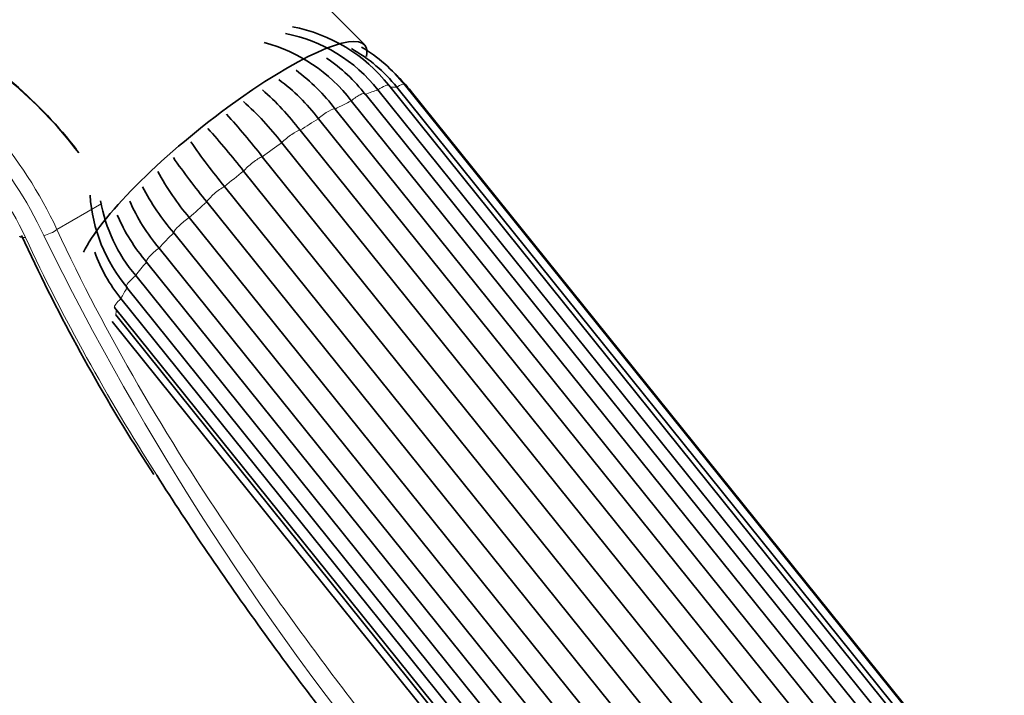
# Model space of a CAD drawing. Units: millimetres. Extents: x 0 to 1464, y 0 to 2774.
# Drawn here: x 189 to 254, y 990 to 1035 of the extents above; entities that cross this region are included whole.
import ezdxf
from ezdxf import colors
from ezdxf.entities.mleader import LeaderData, LeaderLine
from ezdxf.math import Vec2, Vec3

# ---------------------------------------------------------------- set-up
doc = ezdxf.new("R2010")
doc.units = ezdxf.units.MM
doc.layers.add('DV5_Défaut', color=7, linetype='Continuous')
doc.layers.add('Défaut', color=7, linetype='Continuous')

# ---------------------------------------------------------------- blocks, each defined once
blk = doc.blocks.new('_DOT')
at = {"color": 0}
blk.add_line((0, 0), (-1, 0), dxfattribs=at)
at = {"color": 0, "const_width": 0.333}
blk.add_lwpolyline([(-0.1665, 0, 1), (0.1665, 0, 1)], format="xyb", close=True, dxfattribs=at)
blk = doc.blocks.new('SE4')
at = {"layer": 'DV5_Défaut', "color": 7, "linetype": 'Continuous', "lineweight": 35}
for p, q in [((212.08, 1033.266), (185.072, 1060.514)), ((266.208, 965.236), (213.679, 1030.584)), ((267.246, 965.29), (214.717, 1030.637)), ((264.653, 964.682), (212.124, 1030.029)), ((265.501, 964.93), (212.972, 1030.277)), ((266.74, 965.118), (214.211, 1030.465)), ((267.696, 964.838), (215.167, 1030.185)), ((263.74, 964.219), (211.211, 1029.566)), ((210.151, 1029.018), (262.681, 963.67)), ((261.577, 963.033), (209.047, 1028.38)), ((207.839, 1027.619), (260.368, 962.272)), ((259.159, 961.453), (206.63, 1026.8)), ((205.354, 1025.879), (257.884, 960.532)), ((256.651, 959.587), (204.122, 1024.935)), ((202.867, 1023.916), (255.396, 958.568)), ((254.225, 957.562), (201.696, 1022.909)), ((200.546, 1021.862), (253.075, 956.515)), ((252.045, 955.516), (199.516, 1020.863)), ((198.55, 1019.859), (251.079, 954.512)), ((250.26, 953.588), (197.731, 1018.936)), ((197.015, 1018.043), (249.544, 952.696)), ((196.402, 1017.279), (248.931, 951.932)), ((196.045, 1016.537), (248.575, 951.19)), ((195.626, 1015.942), (248.155, 950.595)), ((195.458, 1015.016), (247.987, 949.669)), ((195.707, 1015.445), (248.237, 950.098)), ((197.238, 1006.431), (198.205, 1004.926))]:
    blk.add_line(p, q, dxfattribs=at)
at = {"layer": 'DV5_Défaut', "color": 7, "linetype": 'Continuous', "lineweight": 18}
blk.add_line((191.829, 1021.081), (194.785, 1022.788), dxfattribs=at)
at = {"layer": 'DV5_Défaut', "color": 7, "linetype": 'Continuous', "lineweight": 35}
for centre, radius, start, end in [((205.384, 1024.085), 10.538, 38.07466, 79.32483), ((204.987, 1024.034), 10.135, 38.02023, 79.21384), ((202.709, 1023.078), 10.695, 37.34957, 74.98154), ((206.426, 1024.007), 10.616, 38.64512, 59.01537), ((206.236, 1024.091), 10.209, 38.6334, 60.77158), ((203.635, 1023.492), 10.692, 37.34991, 56.24032), ((200.103, 1021.456), 12.575, 36.96264, 53.55688), ((206.536, 1023.199), 11.104, 38.98251, 46.74116), ((198.994, 1020.814), 12.583, 36.96375, 53.72828), ((193.045, 1016.379), 18.58, 37.22954, 48.48495), ((191.816, 1015.543), 18.606, 37.23279, 48.66491), ((159.321, 989.599), 58.612, 38.24267, 41.81976), ((157.834, 988.447), 58.94, 38.2477, 41.81121), ((235.156, 1050.586), 41.88, 214.50024, 219.55567), ((233.855, 1049.477), 41.714, 214.542, 219.56084), ((213.428, 1032.848), 16.931, 207.99165, 220.45823), ((212.381, 1031.837), 16.909, 208.0306, 220.46183), ((204.515, 1024.046), 10.531, 183.8594, 220.1317), ((205.069, 1024.832), 10.534, 190.16965, 220.13169), ((207.735, 1027.73), 12.096, 203.26171, 220.59512), ((206.911, 1026.803), 12.09, 203.24764, 220.59666), ((301.731, 1072.444), 123.597, 204.76071, 212.28248), ((203.854, 1022.963), 10.112, 199.48164, 219.45026)]:
    blk.add_arc(centre, radius, start, end, dxfattribs=at)
at = {"layer": 'DV5_Défaut', "color": 7, "linetype": 'Continuous', "lineweight": 18}
for centre, radius, start, end in [((165.519, 1008.81), 29.031, 25.0058, 56.44006), ((165.774, 1008.877), 27.817, 25.1348, 56.79606), ((166.118, 1009.319), 26.176, 25.42067, 57.5371), ((361.314, 1104.295), 189.765, 206.13967, 219.73244)]:
    blk.add_arc(centre, radius, start, end, dxfattribs=at)
at = {"layer": 'DV5_Défaut', "color": 7, "linetype": 'Continuous', "lineweight": 35}
for centre, major_axis, ratio, start_param, end_param in [((171.516, 1019.344), (25.051, -9.453), 0.706681, 0.847043, 1.335226), ((171.37, 1019.067), (25.316, -9.955), 0.708469, 0.858151, 1.346334), ((202.796, 1025.731), (9.321, 7.493), 0.211325, 0, 2.744933), ((202.796, 1025.731), (9.321, 7.493), 0.211325, 6.029496, 6.283185), ((190.109, 1020.971), (0.725, 0.338), 0.363332, 3.123663, 3.168343)]:
    blk.add_ellipse(centre, major_axis=major_axis, ratio=ratio, start_param=start_param, end_param=end_param, dxfattribs=at)
at = {"layer": 'DV5_Défaut', "color": 7, "linetype": 'Continuous', "lineweight": 18}
for centre, major_axis, ratio, start_param, end_param in [((212.9, 1029.957), (-0.779, -0.627), 0.211325, 3.141593, 4.45268), ((213.938, 1030.01), (-0.779, -0.627), 0.211325, 3.141593, 4.190881), ((211.345, 1029.403), (-0.779, -0.627), 0.211325, 3.141593, 4.714479), ((205.313, 1022.6), (9.47, 7.612), 0.211325, 0.479584, 0.612782), ((205.313, 1022.6), (9.47, 7.612), 0.211325, 0.217784, 0.322784), ((214.388, 1029.558), (-0.779, -0.627), 0.211325, 3.141593, 3.511929), ((205.313, 1022.6), (9.47, 7.612), 0.211325, 0.741383, 0.874582), ((209.379, 1028.385), (-0.779, -0.627), 0.211325, 3.184671, 4.976279), ((205.313, 1022.6), (9.47, 7.612), 0.211325, 1.003182, 1.136381), ((207.135, 1026.972), (-0.779, -0.627), 0.211325, 3.44647, 5.238078), ((205.313, 1022.6), (9.47, 7.612), 0.211325, 1.264982, 1.39818), ((204.768, 1025.262), (-0.779, -0.627), 0.211325, 3.708269, 5.499877), ((205.313, 1022.6), (-9.47, -7.612), 0.211325, 4.668374, 4.801572), ((202.438, 1023.371), (-0.779, -0.627), 0.211325, 3.970069, 5.761677), ((205.313, 1022.6), (-9.47, -7.612), 0.211325, -1.353012, -1.219813), ((200.303, 1021.427), (-0.779, -0.627), 0.211325, 4.231868, 6.023476), ((191.315, 1021.105), (-0.727, -0.335), 0.360623, 0.899917, 2.178585), ((205.313, 1022.6), (-9.47, -7.612), 0.211325, -1.091213, -0.958014), ((190.109, 1020.971), (0.725, 0.338), 0.363332, 3.168343, 4.049922), ((198.51, 1019.563), (0.779, 0.627), 0.211325, 1.352075, 3.143683), ((205.313, 1022.6), (-9.47, -7.612), 0.211325, -0.829413, -0.696215), ((197.181, 1017.905), (0.779, 0.627), 0.211325, 1.613874, 3.141593), ((205.313, 1022.6), (-9.47, -7.612), 0.211325, -0.567614, -0.434415), ((196.406, 1016.568), (0.779, 0.627), 0.211325, 1.875674, 3.141593), ((205.313, 1022.6), (-9.47, -7.612), 0.211325, -0.266438, -0.172616)]:
    blk.add_ellipse(centre, major_axis=major_axis, ratio=ratio, start_param=start_param, end_param=end_param, dxfattribs=at)
blk.add_open_spline([(191.829, 1021.081), (195.033, 1014.144), (199.004, 1007.428), (205.78, 997.425), (208.185, 994.096), (213.071, 987.637), (215.568, 984.481), (219.359, 979.827), (220.63, 978.29), (223.18, 975.239), (224.466, 973.719), (228.254, 969.274), (230.706, 966.443), (235.418, 961.011), (237.679, 958.409), (241.962, 953.419), (243.933, 951.089), (245.727, 948.902)], degree=3, knots=[0, 0, 0, 0, 0.25, 0.25, 0.375, 0.375, 0.5, 0.5, 0.5625, 0.5625, 0.625, 0.625, 0.75, 0.75, 0.875, 0.875, 1, 1, 1, 1], dxfattribs=at)
blk.add_open_spline([(189.76, 1020.555), (192.227, 1015.23), (195.137, 1010.033), (198.397, 1004.887)], degree=3, dxfattribs=at)
at = {"layer": 'DV5_Défaut', "color": 7, "linetype": 'Continuous', "lineweight": 35}
blk.add_open_spline([(198.397, 1004.887), (199.474, 1003.187), (200.589, 1001.492), (204.053, 996.395), (206.52, 992.993), (211.53, 986.393), (214.093, 983.166), (217.984, 978.41), (219.289, 976.839), (221.908, 973.72), (223.229, 972.165), (227.124, 967.618), (229.644, 964.724), (234.489, 959.171), (236.813, 956.513), (241.216, 951.415), (243.241, 949.037), (245.082, 946.807)], degree=3, knots=[0, 0, 0, 0, 0.07646, 0.07646, 0.230384, 0.230384, 0.384307, 0.384307, 0.461269, 0.461269, 0.53823, 0.53823, 0.692153, 0.692153, 0.846077, 0.846077, 1, 1, 1, 1], dxfattribs=at)

msp = doc.modelspace()

# ---------------------------------------------------------------- block references
at = {"layer": 'Défaut'}
msp.add_blockref('SE4', (0, 0), dxfattribs=at)

# ---------------------------------------------------------------- leaders
at = {"layer": 'Défaut', "color": 7, "linetype": 'Continuous', "lineweight": 18}
ml = msp.add_multileader_mtext('Standard', dxfattribs=at)
ml.set_content('{\\pxsm0.9;\\fSolid Edge ISO|b1||i0||c0|p34;\\W1.;09/09/2021\\P}', color=256)
ml.set_leader_properties()
ml.set_arrow_properties(name='DOT')
ml.build(insert=Vec2(0, 0))
ml.multileader.update_dxf_attribs({"leader_type": 0, "dogleg_length": 0, "arrow_head_size": 12})
ctx = ml.context
ctx.base_point, ctx.char_height, ctx.arrow_head_size, ctx.landing_gap_size = Vec3(1375.99, 2767.11), 12, 12, 4.2
notes = []
notes.append((ctx, [(0, (0, 0, 0), (0, 0), (1, 0), 1, [])]))
ctx.mtext.insert = Vec3(1377.99, 2773.23)
for ctx, leaders in notes:
    for number, flags, end, landing, length, lines in leaders:
        leader = LeaderData()
        leader.index, (leader.has_last_leader_line, leader.has_dogleg_vector, leader.attachment_direction) = number, flags
        leader.last_leader_point, leader.dogleg_vector, leader.dogleg_length = Vec3(end), Vec3(landing), length
        for number, points, colour, breaks in lines:
            line = LeaderLine()
            line.index, line.vertices, line.color, line.breaks = number, Vec3.list(points), colors.encode_raw_color(colour), breaks
            leader.lines.append(line)
        ctx.leaders.append(leader)

doc.saveas('drawing.dxf')
